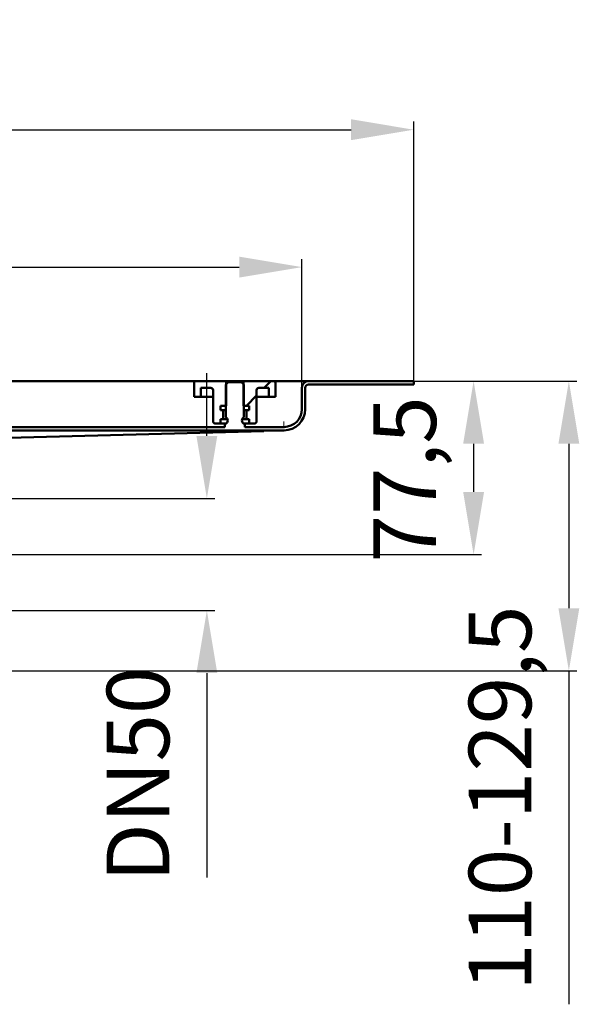
# Model space of a CAD drawing. Units: millimetres. Extents: x -506 to 796, y -148 to 640.
# Drawn here: x 546 to 796, y 200 to 640 of the extents above; entities that cross this region are included whole.
import ezdxf
from ezdxf.lldxf.tags import DXFTag

# ---------------------------------------------------------------- set-up
doc = ezdxf.new("R2010")
doc.units = ezdxf.units.MM
doc.header["$LTSCALE"] = 2
doc.layers.add('LC-001-100-D00-0', color=1, linetype='ByBlock')
doc.styles.add('LCTX15-400-0-0pDIN-Schrift', font='STANDARD', dxfattribs={"width": 0.8, "oblique": 15, "height": 2.5})
tags = doc.linetypes.add('DASHDOT', pattern=[7.5, 5, -1.25, 0, -1.25]).pattern_tags.tags
tags[10:11] = [DXFTag(74, 4), DXFTag(75, 0), DXFTag(340, '0'), DXFTag(46, 1.0), DXFTag(50, 0.0), DXFTag(44, 0.0), DXFTag(45, 0.0)]
tags[8:9] = [DXFTag(74, 4), DXFTag(75, 0), DXFTag(340, '0'), DXFTag(46, 1.0), DXFTag(50, 0.0), DXFTag(44, 0.0), DXFTag(45, 0.0)]
tags[6:7] = [DXFTag(74, 4), DXFTag(75, 0), DXFTag(340, '0'), DXFTag(46, 1.0), DXFTag(50, 0.0), DXFTag(44, 0.0), DXFTag(45, 0.0)]
tags[4:5] = [DXFTag(74, 4), DXFTag(75, 0), DXFTag(340, '0'), DXFTag(46, 1.0), DXFTag(50, 0.0), DXFTag(44, 0.0), DXFTag(45, 0.0)]
doc.dimstyles.new('LC-DIM-L-0140-02-02', dxfattribs={"dimscale": 2, "dimtxt": 14, "dimasz": 14, "dimexe": 1.8, "dimexo": 0, "dimgap": 1.5, "dimtad": 1, "dimtxsty": 'LCTX15-400-0-0pDIN-Schrift', "dimcen": 0, "dimclrd": 2, "dimclre": 2, "dimclrt": 2, "dimazin": 2, "dimtfac": 0.71, "dimtdec": 4, "dimtofl": 0, "dimtmove": 0, "dimatfit": 1, "dimfxl": 1, "dimtolj": 1, "dimtzin": 0, "dimarcsym": 0})

# ---------------------------------------------------------------- blocks, each defined once
blk = doc.blocks.new('KLON5')
at = {"layer": 'LC-001-100-D00-0', "color": 7, "lineweight": 15}
for p, q in [((657.338432, 456.044958), (654.782123, 455.951661)), ((659.484229, 456.123272), (657.338432, 456.044958)), ((661.214358, 456.186415), (659.484229, 456.123272)), ((662.524706, 456.234238), (661.214358, 456.186415)), ((663.4121, 456.266625), (662.524706, 456.234238)), ((663.874439, 456.283498), (663.4121, 456.266625))]:
    blk.add_line(p, q, dxfattribs=at)
blk = doc.blocks.new('POLY31')
at = {"layer": 'LC-001-100-D00-0', "color": 7, "lineweight": 50}
for p, q in [((663.848242, 457.783541), (663.849695, 457.783594)), ((663.848242, 457.783541), (663.848242, 457.783541)), ((663.849695, 457.783594), (663.85255, 457.783698)), ((663.849695, 457.783594), (663.849695, 457.783594)), ((663.85255, 457.783698), (663.86723, 457.784234)), ((663.85255, 457.783698), (663.85255, 457.783698)), ((663.86723, 457.784234), (663.874439, 457.784497)), ((663.86723, 457.784234), (663.86723, 457.784234))]:
    blk.add_line(p, q, dxfattribs=at)
blk = doc.blocks.new('KLON6')
at = {"layer": 'LC-001-100-D00-0', "color": 7, "lineweight": 15}
for p, q in [((663.810364, 459.795773), (663.801468, 460.283498)), ((663.818917, 459.326789), (663.810364, 459.795773)), ((663.8268, 458.894573), (663.818917, 459.326789)), ((663.833714, 458.515731), (663.8268, 458.894573)), ((663.839391, 458.204824), (663.833714, 458.515731)), ((663.843608, 457.973799), (663.839391, 458.204824)), ((663.846201, 457.831535), (663.843608, 457.973799)), ((663.84708, 457.783498), (663.846201, 457.831535))]:
    blk.add_line(p, q, dxfattribs=at)
blk = doc.blocks.new('KLON21')
at = {"layer": 'LC-001-100-D00-0', "color": 7, "lineweight": 50}
for p, q in [((655.043849, 475.283498), (658.043849, 478.283498)), ((647.043849, 467.283498), (651.624437, 471.864086))]:
    blk.add_line(p, q, dxfattribs=at)
blk = doc.blocks.new('*D57')
at = {"layer": 'Defpoints', "color": 0}
for p in [(721.874437, 590.662745), (-478.125563, 476.783498), (721.874437, 476.783498)]:
    blk.add_point(p, dxfattribs=at)
at = {"layer": 'LC-001-100-D00-0', "color": 2, "lineweight": -2}
for p, q in [((-478.125563, 476.783498), (-478.125563, 594.262745)), ((721.874437, 476.783498), (721.874437, 594.262745)), ((-450.125563, 590.662745), (693.874437, 590.662745))]:
    blk.add_line(p, q, dxfattribs=at)
at = {"layer": 'LC-001-100-D00-0', "color": 2}
for points in [[(-450.125563, 595.329412), (-450.125563, 585.996079), (-478.125563, 590.662745)], [(693.874437, 585.996079), (693.874437, 595.329412), (721.874437, 590.662745)]]:
    blk.add_solid(points, dxfattribs=at)
at = {"layer": 'LC-001-100-D00-0', "color": 2, "insert": (116.171981, 621.462745), "char_height": 28, "attachment_point": 5, "style": 'LCTX15-400-0-0pDIN-Schrift'}
blk.add_mtext('\\A1;1200', dxfattribs=at)
blk = doc.blocks.new('*D58')
at = {"layer": 'Defpoints', "color": 0}
for p in [(671.874437, 529.242981), (-428.125563, 475.283498), (671.874437, 475.283498)]:
    blk.add_point(p, dxfattribs=at)
at = {"layer": 'LC-001-100-D00-0', "color": 2, "lineweight": -2}
for p, q in [((-428.125563, 475.283498), (-428.125563, 532.842981)), ((671.874437, 475.283498), (671.874437, 532.842981)), ((-400.125563, 529.242981), (643.874437, 529.242981))]:
    blk.add_line(p, q, dxfattribs=at)
at = {"layer": 'LC-001-100-D00-0', "color": 2}
for points in [[(-400.125563, 533.909647), (-400.125563, 524.576314), (-428.125563, 529.242981)], [(643.874437, 524.576314), (643.874437, 533.909647), (671.874437, 529.242981)]]:
    blk.add_solid(points, dxfattribs=at)
at = {"layer": 'LC-001-100-D00-0', "color": 2, "insert": (116.06638, 560.042981), "char_height": 28, "attachment_point": 5, "style": 'LCTX15-400-0-0pDIN-Schrift'}
blk.add_mtext('\\A1;1100', dxfattribs=at)
blk = doc.blocks.new('*D62')
at = {"layer": 'Defpoints', "color": 0}
for p in [(721.874437, 478.283498), (601.374234, 400.783498), (748.63816, 400.783498)]:
    blk.add_point(p, dxfattribs=at)
at = {"layer": 'LC-001-100-D00-0', "color": 2, "lineweight": -2}
for p, q in [((721.874437, 478.283498), (752.23816, 478.283498)), ((748.63816, 450.283498), (748.63816, 428.783498)), ((601.374234, 400.783498), (752.23816, 400.783498))]:
    blk.add_line(p, q, dxfattribs=at)
at = {"layer": 'LC-001-100-D00-0', "color": 2}
for points in [[(753.304827, 450.283498), (743.971494, 450.283498), (748.63816, 478.283498)], [(743.971494, 428.783498), (753.304827, 428.783498), (748.63816, 400.783498)]]:
    blk.add_solid(points, dxfattribs=at)
at = {"layer": 'LC-001-100-D00-0', "color": 2, "insert": (717.83816, 434.393361), "char_height": 28, "attachment_point": 5, "rotation": 90, "style": 'LCTX15-400-0-0pDIN-Schrift'}
blk.add_mtext('\\A1;77,5', dxfattribs=at)
blk = doc.blocks.new('*D64')
at = {"layer": 'Defpoints', "color": 0}
for p in [(721.874437, 478.283498), (531.374437, 348.783498), (791.233323, 348.783498)]:
    blk.add_point(p, dxfattribs=at)
at = {"layer": 'LC-001-100-D00-0', "color": 2, "lineweight": -2}
for p, q in [((721.874437, 478.283498), (794.833323, 478.283498)), ((791.233323, 450.283498), (791.233323, 376.783498)), ((531.374437, 348.783498), (794.833323, 348.783498)), ((791.233323, 348.783498), (791.233323, 199.748739))]:
    blk.add_line(p, q, dxfattribs=at)
at = {"layer": 'LC-001-100-D00-0', "color": 2}
for points in [[(795.899989, 450.283498), (786.566656, 450.283498), (791.233323, 478.283498)], [(786.566656, 376.783498), (795.899989, 376.783498), (791.233323, 348.783498)]]:
    blk.add_solid(points, dxfattribs=at)
at = {"layer": 'LC-001-100-D00-0', "color": 2, "insert": (760.433323, 291.833361), "char_height": 28, "attachment_point": 5, "rotation": 90, "style": 'LCTX15-400-0-0pDIN-Schrift'}
blk.add_mtext('\\A1;110-129,5', dxfattribs=at)
blk = doc.blocks.new('*D67')
at = {"layer": 'Defpoints', "color": 0}
for p in [(527.874235, 425.7835), (527.874235, 375.7835), (629.3734, 375.7835)]:
    blk.add_point(p, dxfattribs=at)
at = {"layer": 'LC-001-100-D00-0', "color": 2, "lineweight": -2}
for p, q in [((629.3734, 453.7835), (629.3734, 481.7835)), ((527.874235, 425.7835), (632.9734, 425.7835)), ((527.874235, 375.7835), (632.9734, 375.7835)), ((629.3734, 347.7835), (629.3734, 256.474864))]:
    blk.add_line(p, q, dxfattribs=at)
at = {"layer": 'LC-001-100-D00-0', "color": 2}
for points in [[(624.706734, 453.7835), (634.040067, 453.7835), (629.3734, 425.7835)], [(634.040067, 347.7835), (624.706734, 347.7835), (629.3734, 375.7835)]]:
    blk.add_solid(points, dxfattribs=at)
at = {"layer": 'LC-001-100-D00-0', "color": 2, "insert": (598.5734, 302.511621), "char_height": 28, "attachment_point": 5, "rotation": 90, "style": 'LCTX15-400-0-0pDIN-Schrift'}
blk.add_mtext('\\A1;DN50', dxfattribs=at)

msp = doc.modelspace()

# ---------------------------------------------------------------- linework, layer by layer
at = {"layer": 'LC-001-100-D00-0', "color": 7, "lineweight": 50}
for p, q in [((524.124439, 478.283499), (624.624437, 478.283499)), ((623.624435, 471.283498), (623.624435, 477.283499)), ((624.624437, 478.283499), (637.974432, 478.283499)), ((638.874433, 477.783498), (637.874431, 476.783498)), ((637.874431, 476.783498), (637.874431, 462.183498)), ((637.974432, 478.283499), (637.974432, 467.283499)), ((637.974432, 478.283499), (645.77443, 478.283499)), ((644.87443, 477.783498), (638.874433, 477.783498)), ((645.874432, 476.783498), (644.87443, 477.783498)), ((645.77443, 467.283499), (645.77443, 478.283499)), ((645.77443, 478.283499), (659.12444, 478.283499)), ((645.874432, 462.183498), (645.874432, 476.783498)), ((659.12444, 478.283499), (669.374442, 478.283499)), ((660.124442, 477.283499), (660.124442, 471.283498)), ((674.874431, 478.283499), (669.374442, 478.283499)), ((721.874437, 478.283499), (674.874431, 478.283499)), ((721.874437, 476.783498), (674.874431, 476.783498)), ((721.874437, 476.783498), (721.874437, 478.283499)), ((623.624435, 471.283498), (626.624441, 471.283498)), ((626.624441, 475.283499), (631.124443, 475.283499)), ((626.624441, 475.283499), (626.624441, 471.283498)), ((626.624441, 471.283498), (628.624431, 471.283498)), ((628.624431, 471.283498), (632.12443, 471.283498)), ((632.12443, 474.283498), (632.12443, 460.283498)), ((651.624433, 460.283498), (651.624433, 474.283498)), ((651.624433, 471.283498), (655.124432, 471.283498)), ((652.624435, 475.283499), (657.124436, 475.283499)), ((655.124432, 471.283498), (657.124436, 471.283498)), ((657.124436, 471.283498), (657.124436, 475.283499)), ((657.124436, 471.283498), (660.124442, 471.283498)), ((671.87444, 465.783498), (671.87444, 475.283499)), ((673.374436, 465.783498), (673.374436, 475.283499)), ((637.974432, 467.283499), (635.523579, 467.283499)), ((635.523579, 467.283499), (635.523579, 465.283499)), ((648.225284, 467.283499), (645.77443, 467.283499)), ((648.225284, 467.283499), (648.225284, 465.283499)), ((636.174432, 465.283499), (635.523579, 465.283499)), ((636.174432, 465.283499), (636.362961, 465.283499)), ((636.362961, 465.283499), (637.859634, 465.283499)), ((636.67444, 461.783498), (636.67444, 464.783498)), ((645.889244, 465.283499), (647.385902, 465.283499)), ((647.074437, 464.783498), (647.074437, 461.783498)), ((647.385902, 465.283499), (647.574431, 465.283499)), ((648.225284, 465.283499), (647.574431, 465.283499)), ((511.37444, 457.783498), (637.374437, 457.783498)), ((635.523579, 459.283499), (633.124432, 459.283499)), ((635.523579, 461.283498), (636.174432, 461.283498)), ((635.523579, 461.283498), (635.523579, 459.283499)), ((635.523579, 459.283499), (638.010225, 459.283499)), ((636.362961, 461.283498), (636.174432, 461.283498)), ((637.859634, 461.283498), (636.362961, 461.283498)), ((637.374437, 457.783498), (637.374437, 459.183498)), ((637.874431, 459.183498), (637.374437, 459.183498)), ((638.574443, 461.283498), (637.859634, 461.283498)), ((645.889244, 461.283498), (645.174435, 461.283498)), ((645.738653, 459.283499), (648.225284, 459.283499)), ((646.37444, 459.183498), (645.874432, 459.183498)), ((647.385902, 461.283498), (645.889244, 461.283498)), ((646.37444, 459.183498), (646.37444, 457.783498)), ((646.37444, 457.783498), (663.874439, 457.783498)), ((647.574431, 461.283498), (647.385902, 461.283498)), ((647.574431, 461.283498), (648.225284, 461.283498)), ((648.225284, 461.283498), (648.225284, 459.283499)), ((650.62443, 459.283499), (648.225284, 459.283499)), ((415.863822, 456.283498), (663.874439, 456.283498)), ((654.782123, 455.951661), (476.874437, 451.283498))]:
    msp.add_line(p, q, dxfattribs=at)
at = {"layer": 'LC-001-100-D00-0', "color": 7, "linetype": 'DASHDOT', "lineweight": 25}
msp.add_line((423.65421, 400.783498), (601.374234, 400.783498), dxfattribs=at)
at = {"layer": 'LC-001-100-D00-0', "color": 7, "lineweight": 50}
for centre, radius, start, end in [((624.624437, 477.283498), 1, 90, 180), ((659.124437, 477.283498), 1, 0, 90), ((674.874437, 475.283498), 3, 90, 180), ((674.874437, 475.283498), 1.5, 90, 180), ((631.124437, 474.283498), 1, 0, 90), ((652.624437, 474.283498), 1, 90, 180), ((636.174437, 464.783498), 0.5, 0, 90), ((636.874437, 460.683498), 1.802776, 303.690068, 56.309932), ((646.874437, 460.683498), 1.802776, 123.690068, 236.309932), ((647.574437, 464.783498), 0.5, 90, 180), ((663.874437, 465.783498), 9.5, 270, 0), ((663.874437, 465.783498), 8, 270, 0), ((633.124437, 460.283498), 1, 180, 270), ((636.174437, 461.783498), 0.5, 270, 0), ((647.574437, 461.783498), 0.5, 180, 270), ((650.624437, 460.283498), 1, 270, 0)]:
    msp.add_arc(centre, radius, start, end, dxfattribs=at)

# ---------------------------------------------------------------- block references
for name in ['KLON21', 'KLON6', 'POLY31', 'KLON5']:
    msp.add_blockref(name, (0, 0), dxfattribs=at)

# ---------------------------------------------------------------- dimensions: what is measured, and where the dimension line sits
at = {"layer": 'LC-001-100-D00-0', "color": 7, "lineweight": 25}
for base, p1, p2, text, picture, middle in [((721.874437, 590.662745), (-478.125563, 476.783498), (721.874437, 476.783498), '1200', '*D57', (116.171981, 621.462745)), ((671.874437, 529.242981), (-428.125563, 475.283498), (671.874437, 475.283498), '1100', '*D58', (116.06638, 560.042981))]:
    dim = msp.add_linear_dim(base=base, p1=p1, p2=p2, text=text, dimstyle='LC-DIM-L-0140-02-02', dxfattribs=at)
    dim.commit()
    dim.dimension.update_dxf_attribs({"geometry": picture, "text_midpoint": middle, "dimtype": 160})
for base, p1, p2, text, picture, middle in [((629.3734, 375.7835), (527.874235, 425.7835), (527.874235, 375.7835), 'DN50', '*D67', (598.5734, 302.511621)), ((791.233323, 348.783498), (721.874437, 478.283498), (531.374437, 348.783498), '110-129,5', '*D64', (760.433323, 291.833361)), ((748.63816, 400.783498), (721.874437, 478.283498), (601.374234, 400.783498), '77,5', '*D62', (717.83816, 434.393361))]:
    dim = msp.add_linear_dim(base=base, p1=p1, p2=p2, angle=90, text=text, dimstyle='LC-DIM-L-0140-02-02', dxfattribs=at)
    dim.commit()
    dim.dimension.update_dxf_attribs({"geometry": picture, "text_midpoint": middle, "dimtype": 160, "text_rotation": 90})

doc.saveas('drawing.dxf')
